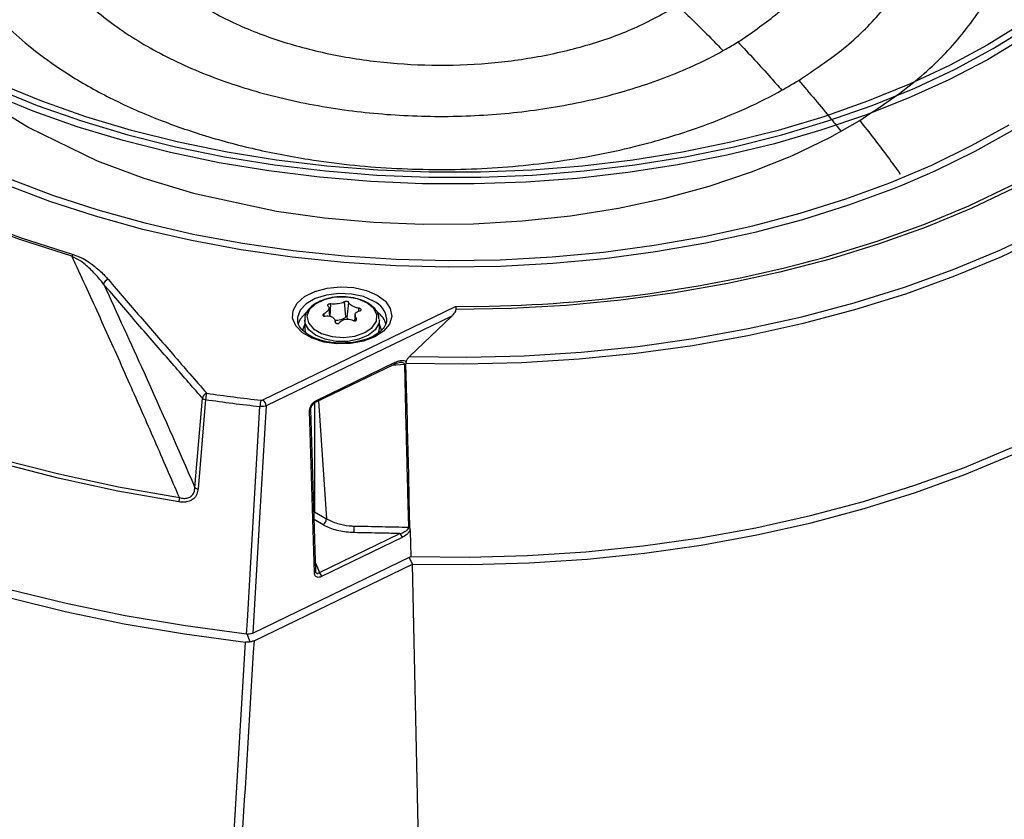
# Model space of a CAD drawing. Units: millimetres. Extents: x 10 to 584, y 10 to 410.
# Drawn here: x 521 to 541, y 274 to 290 of the extents above; entities that cross this region are included whole.
import ezdxf

# ---------------------------------------------------------------- set-up
doc = ezdxf.new("R2010")
doc.units = ezdxf.units.MM

msp = doc.modelspace()

# ---------------------------------------------------------------- linework, layer by layer
at = {"color": 8, "linetype": 'Continuous', "lineweight": 25}
for p, q in [((526.9914, 284.2498), (527.0043, 284.5005)), ((526.8699, 284.2555), (526.8674, 284.3055)), ((527.5662, 284.3578), (527.5661, 284.4136)), ((529.5088, 284.4476), (530.1884, 284.4559)), ((527.092, 284.1338), (527.0914, 284.1395)), ((527.5127, 284.1705), (527.5158, 284.2052)), ((528.0188, 283.974), (527.9783, 284.0914)), ((528.4892, 283.2827), (528.2196, 283.2647)), ((526.6729, 282.5117), (526.6729, 280.33)), ((526.7542, 282.5551), (526.9183, 280.1884)), ((526.6632, 280.3344), (526.6729, 280.33)), ((526.8481, 280.0663), (526.6675, 280.1704)), ((526.694, 279.2966), (526.7752, 279.1098))]:
    msp.add_line(p, q, dxfattribs=at)
at = {"color": 7, "linetype": 'Continuous', "lineweight": 25}
for p, q in [((527.3059, 284.2417), (527.2787, 284.5429)), ((527.3339, 284.2374), (527.3652, 284.5295)), ((525.6404, 282.5745), (529.5088, 284.4476)), ((526.9852, 284.2512), (526.9666, 284.4243)), ((527.4902, 284.2837), (527.4771, 284.1614)), ((529.4297, 284.258), (525.7045, 282.4543)), ((526.331, 284.1818), (526.3323, 284.1619)), ((526.4783, 284.1765), (526.4783, 284.0096)), ((527.0925, 284.1341), (527.0908, 284.1495)), ((527.9783, 284.0096), (527.9783, 284.1765)), ((528.1256, 284.1818), (528.1257, 284.1977)), ((529.4297, 284.258), (528.581, 283.442)), ((526.6984, 282.5281), (528.2813, 283.2945)), ((526.7127, 282.5641), (528.2956, 283.3305)), ((528.5065, 283.306), (528.503, 283.2841)), ((524.2748, 280.8155), (524.4236, 282.6093)), ((524.4882, 282.581), (524.3391, 280.7873)), ((526.6739, 279.1016), (526.5755, 282.3525)), ((526.699, 279.1308), (526.6006, 282.3816)), ((526.6729, 280.33), (526.9183, 280.1884)), ((528.5958, 279.9602), (528.5962, 279.9422)), ((528.5962, 279.9422), (528.6092, 279.4277)), ((526.7752, 279.1098), (528.39, 279.8917)), ((528.4325, 279.8093), (526.8177, 279.0273)), ((525.4382, 277.8923), (528.6092, 279.4277)), ((528.6428, 279.2795), (528.58, 279.406)), ((525.4608, 277.7389), (528.6426, 279.2795)), ((528.9234, 266.1802), (528.6426, 279.2795)), ((528.6426, 279.2795), (528.6428, 279.2795)), ((525.3847, 277.7178), (525.3254, 277.8729))]:
    msp.add_line(p, q, dxfattribs=at)
at = {"color": 8, "linetype": 'Continuous', "lineweight": 25, "flags": 128}
for points in [[(544.9017, 295.5528), (544.977, 295.2165), (545.0569, 294.6107), (545.0658, 294.0032), (545.0036, 293.3968), (544.8707, 292.7941), (544.6675, 292.198), (544.3952, 291.6112), (544.0548, 291.0363), (543.6479, 290.476), (543.1765, 289.9328), (542.6427, 289.4093), (542.0488, 288.9077), (541.3976, 288.4305), (540.6921, 287.9797), (539.9355, 287.5574), (539.1312, 287.1656), (538.4817, 286.8858)], [(536.9095, 285.4347), (536.9933, 285.4584), (537.9699, 285.76), (538.9102, 286.0978), (539.8103, 286.4704), (540.6663, 286.876), (541.4746, 287.3131), (542.2318, 287.7797), (542.9345, 288.2739), (543.5798, 288.7935), (544.1649, 289.3364), (544.6874, 289.9001), (545.145, 290.4824), (545.5357, 291.0806), (545.8579, 291.6923), (546.1102, 292.3149), (546.2915, 292.9456), (546.401, 293.5818), (546.4384, 294.2208)], [(546.6306, 290.5165), (546.4955, 290.2821), (546.0802, 289.6552), (545.5956, 289.0451), (545.0437, 288.4544), (544.4269, 287.8855), (543.7478, 287.3407), (543.0091, 286.8224), (542.214, 286.3328), (541.3658, 285.8737), (540.468, 285.4473), (539.5243, 285.0553), (538.5388, 284.6992), (537.5155, 284.3806), (536.4587, 284.1009), (535.3728, 283.8611), (534.2623, 283.6623), (533.132, 283.5053), (531.9864, 283.3908), (530.8304, 283.3193), (529.6688, 283.2909), (528.5065, 283.306)], [(540.9069, 289.8327), (540.1846, 289.4014), (539.4135, 288.9992), (538.5971, 288.628), (537.7392, 288.2894), (536.8436, 287.9851), (535.9144, 287.7163), (534.956, 287.4844), (533.9726, 287.2904), (532.9688, 287.1351), (531.9491, 287.0193), (530.9182, 286.9435), (529.8808, 286.9081), (528.8416, 286.9131), (527.8054, 286.9587), (526.7769, 287.0445), (525.7607, 287.1702), (524.7616, 287.3353), (523.784, 287.5389), (522.8325, 287.7801), (521.9114, 288.0579), (521.0249, 288.3709), (520.1769, 288.7178)], [(520.541, 287.0172), (521.414, 286.685), (522.324, 286.3876), (523.2666, 286.1264), (524.2376, 285.9025), (525.2326, 285.7169), (526.2471, 285.5706), (527.2763, 285.4641), (528.3157, 285.3979), (529.3604, 285.3724), (530.4057, 285.3877), (531.4468, 285.4437), (532.479, 285.5402), (533.4976, 285.6766), (534.4979, 285.8525), (535.4753, 286.0669), (536.4254, 286.3189), (537.3439, 286.6074), (538.2266, 286.931), (539.0694, 287.2883), (539.8685, 287.6776), (540.6203, 288.0971)], [(527.8629, 284.5577), (527.6584, 284.6461), (527.4191, 284.6976), (527.1643, 284.7081), (526.9147, 284.6768), (526.6905, 284.6061), (526.5099, 284.5018), (526.3875, 284.3724), (526.3332, 284.2283), (526.331, 284.1818)], [(526.3444, 284.0932), (526.3925, 284.2038), (526.5073, 284.327)], [(526.4783, 284.0914), (526.4412, 283.9955), (526.4369, 283.9629)], [(527.9782, 284.1839), (527.9691, 284.1087), (527.8966, 283.9799), (527.7587, 283.8703), (527.5688, 283.7907), (527.3457, 283.7488), (527.111, 283.7488), (526.8879, 283.7907), (526.698, 283.8703), (526.5601, 283.9799), (526.4876, 284.1087), (526.4784, 284.1784)]]:
    msp.add_lwpolyline(points, dxfattribs=at)
at = {"color": 7, "linetype": 'Continuous', "lineweight": 25, "flags": 128}
for points in [[(520.2553, 288.8332), (521.1079, 288.4858), (521.9997, 288.1727), (522.9264, 287.8955), (523.8837, 287.6555), (524.8671, 287.4537), (525.8721, 287.2911), (526.894, 287.1685), (527.928, 287.0865), (528.9692, 287.0454), (530.0129, 287.0454), (531.0542, 287.0865), (532.0882, 287.1685), (533.1101, 287.2911), (534.1151, 287.4537), (535.0985, 287.6555), (536.0558, 287.8955), (536.9825, 288.1727), (537.8742, 288.4858), (538.7269, 288.8332), (539.5365, 289.2135), (540.2993, 289.6247), (541.0117, 290.065)], [(540.8834, 290.1296), (540.1789, 289.6942), (539.4247, 289.2875), (538.6241, 288.9115), (537.7809, 288.5679), (536.8991, 288.2583), (535.9827, 287.9842), (535.036, 287.7469), (534.0636, 287.5473), (533.0698, 287.3866), (532.0593, 287.2654), (531.0368, 287.1843), (530.0071, 287.1436), (528.975, 287.1436), (527.9454, 287.1843), (526.9229, 287.2654), (525.9124, 287.3866), (524.9186, 287.5473), (523.9461, 287.7469), (522.9995, 287.9842), (522.0831, 288.2583), (521.2013, 288.5679), (520.3581, 288.9115)], [(521.8053, 285.4576), (520.7572, 285.7912), (519.7523, 286.1665), (518.7956, 286.5818), (517.8919, 287.0348), (517.0456, 287.5233), (516.2609, 288.0451), (515.5416, 288.5973), (514.8914, 289.1774), (514.3135, 289.7825)], [(514.6921, 289.4471), (514.9356, 289.2044), (515.5838, 288.626), (516.3009, 288.0754), (517.0833, 287.5553), (517.927, 287.0682), (518.828, 286.6165), (519.7818, 286.2026), (520.7836, 285.8284), (521.8285, 285.4957)], [(523.9511, 280.527), (522.7261, 280.7437), (521.5263, 281.0032), (520.3561, 281.3043), (519.2198, 281.6462), (518.1218, 282.0273), (517.0661, 282.4464), (516.0566, 282.9019), (515.097, 283.392), (514.1911, 283.915), (513.342, 284.469), (512.553, 285.0517), (511.827, 285.6612), (511.1668, 286.2951), (510.5747, 286.951), (510.053, 287.6266), (509.6035, 288.3192), (509.2281, 289.0264)], [(509.274, 289.0923), (509.6485, 288.3867), (510.0969, 287.6956), (510.6175, 287.0216), (511.2082, 286.3671), (511.867, 285.7347), (512.5913, 285.1266), (513.3785, 284.5451), (514.2257, 283.9925), (515.1296, 283.4706), (516.087, 282.9816), (517.0942, 282.5272), (518.1475, 282.109), (519.2431, 281.7287), (520.3767, 281.3877), (521.5443, 281.0872), (522.7414, 280.8283), (523.9637, 280.6121)], [(520.166, 288.5196), (520.9397, 288.0401), (522.3101, 287.3757), (523.2482, 287.0248), (524.2491, 286.7243), (525.9151, 286.3647), (526.875, 286.2292), (527.8587, 286.1407), (528.8594, 286.1001), (529.8701, 286.1086), (530.8461, 286.1652), (531.8176, 286.2705), (532.7774, 286.424), (533.7181, 286.6255), (534.5981, 286.8648), (535.4464, 287.1483), (536.256, 287.4747), (537.0201, 287.8427), (537.6222, 288.1835), (537.6222, 288.1835)], [(525.3125, 277.8736), (524.0851, 278.0365), (522.8765, 278.2408), (521.6908, 278.4859), (520.5322, 278.7708), (519.4046, 279.0946), (518.3119, 279.4561), (517.258, 279.8541), (516.2465, 280.2872), (515.2809, 280.754), (514.3646, 281.2527), (513.5007, 281.7817), (512.6922, 282.3391), (511.9419, 282.9231), (511.2524, 283.5315), (510.6262, 284.1622), (510.0653, 284.8132), (509.5718, 285.4821), (509.1473, 286.1665), (508.7933, 286.8643), (508.5111, 287.5728)], [(538.4817, 286.8858), (538.283, 286.806), (537.3946, 286.4803), (536.4702, 286.19), (535.5139, 285.9363), (534.5302, 285.7205), (533.5234, 285.5436), (532.4983, 285.4062), (531.4594, 285.3092), (530.4116, 285.2528), (529.3595, 285.2374), (528.3081, 285.2631), (527.262, 285.3296), (526.2261, 285.4368), (525.2052, 285.5841), (524.2037, 285.7709), (523.2264, 285.9962), (522.2777, 286.2592), (521.3619, 286.5585), (520.4832, 286.8928), (519.6456, 287.2606), (519.1259, 287.5164)], [(540.7175, 286.8251), (539.8579, 286.4177), (538.954, 286.0436), (538.0097, 285.7043), (537.029, 285.4014), (536.0162, 285.136), (534.9756, 284.9094), (533.9115, 284.7226), (532.8285, 284.5762), (531.7313, 284.471), (530.6246, 284.4073), (529.513, 284.3855)], [(528.581, 283.442), (529.7333, 283.4296), (530.8846, 283.46), (532.0301, 283.533), (533.1652, 283.6484), (534.285, 283.8057), (535.3851, 284.0042), (536.4607, 284.2431), (537.5075, 284.5215), (538.5212, 284.8381), (539.4975, 285.1916), (540.4324, 285.5807), (541.3221, 286.0037)], [(527.9336, 284.678), (528.0978, 284.5531), (528.1974, 284.4072), (528.2252, 284.2512), (528.179, 284.0967), (528.0624, 283.9551), (527.8838, 283.8369), (527.6567, 283.7509), (527.3978, 283.7035), (527.1263, 283.6981), (526.8624, 283.7352), (526.6257, 283.8121), (526.4336, 283.923), (526.3005, 284.0597), (526.2362, 284.212), (526.2454, 284.3687), (526.3276, 284.5182), (526.4766, 284.6493), (526.6813, 284.7524), (526.9266, 284.8197), (527.1943, 284.8463), (527.4645, 284.8303), (527.7172, 284.7728), (527.9336, 284.678)], [(527.727, 284.523), (527.5381, 284.6009), (527.3156, 284.6391), (527.0836, 284.6336), (526.8673, 284.5849), (526.6902, 284.4982), (526.5713, 284.3831), (526.5237, 284.2519), (526.5524, 284.1189), (526.6544, 283.9985), (526.8185, 283.9038), (527.0271, 283.8449), (527.2575, 283.8283), (527.4847, 283.8558), (527.6842, 283.9244), (527.8342, 284.0267), (527.9186, 284.1516), (527.9282, 284.2855), (527.8619, 284.4139), (527.727, 284.523)], [(527.3339, 284.2374), (527.3332, 284.2402), (527.3309, 284.2427), (527.3273, 284.2446), (527.3228, 284.2458), (527.3179, 284.2461), (527.3131, 284.2454), (527.309, 284.2439), (527.3059, 284.2417)], [(527.3454, 284.1951), (527.3382, 284.2111), (527.3339, 284.2374)], [(526.4783, 284.0096), (526.4876, 283.9419), (526.4988, 283.9091)], [(527.9605, 283.9156), (527.9691, 283.9419), (527.9783, 284.0096)], [(525.3125, 277.8736), (525.328, 278.1388), (525.3901, 279.2), (525.5801, 282.4418)], [(525.7045, 282.4543), (525.5732, 280.207), (525.4382, 277.8923)], [(528.6092, 279.4277), (529.7829, 279.4168), (530.9553, 279.4493), (532.1218, 279.5251), (533.2774, 279.6439), (534.4175, 279.8052), (535.5373, 280.0084), (536.6323, 280.2525), (537.6979, 280.5367), (538.7298, 280.8597), (539.7237, 281.2202), (540.6755, 281.6167)], [(528.6428, 279.2795), (529.8142, 279.2698), (530.9843, 279.3034), (532.1482, 279.38), (533.3013, 279.4995), (534.4387, 279.6613), (535.556, 279.8647), (536.6484, 280.109), (537.7115, 280.3931), (538.741, 280.7158), (539.7327, 281.0759), (540.6824, 281.4719)], [(514.3438, 281.0958), (515.2604, 280.5969), (516.2262, 280.13), (517.2378, 279.6967), (518.2918, 279.2984), (519.3845, 278.9366), (520.5122, 278.6126), (521.671, 278.3273), (522.8567, 278.0818), (524.0655, 277.877), (525.2929, 277.7136)]]:
    msp.add_lwpolyline(points, dxfattribs=at)
at = {"color": 7, "linetype": 'Continuous', "lineweight": 25}
for centre, radius, start, end in [((521.9483, 285.3966), 0.1555, 140.38033, 156.91239), ((529.6443, 311.7563), 27.3058, 271.14163, 285.43041), ((522.5644, 284.874), 0.1253, 105.81304, 169.20321), ((527.1152, 284.4731), 0.2998, 264.10778, 309.48565), ((528.4822, 283.4141), 0.1316, 273.02077, 279.0705), ((524.5473, 282.5859), 0.1259, 106.1882, 169.28974), ((524.8913, 282.5694), 0.4032, 160.07692, 178.3455), ((529.3539, 316.3501), 33.9899, 261.81053, 263.65714), ((524.505, 282.7075), 0.1276, 230.35536, 262.44818), ((529.3533, 316.3863), 34.1535, 261.81053, 263.65714), ((526.0914, 282.4306), 0.5114, 164.39332, 178.74882), ((525.5369, 282.4421), 0.168, 4.15904, 51.98682), ((524.3561, 280.9134), 0.1273, 230.32496, 262.32263), ((524.3884, 280.5061), 0.4377, 165.98302, 177.25934), ((526.7491, 280.2045), 0.17, 305.5957, 354.55634), ((530.1178, 279.9394), 2.6529, 177.77604, 180.63874), ((528.5654, 280.1526), 0.1333, 271.64403, 276.83861), ((528.3139, 279.8002), 0.119, 4.34571, 50.21554), ((526.699, 279.0183), 0.119, 4.34571, 50.21554)]:
    msp.add_arc(centre, radius, start, end, dxfattribs=at)
at = {"color": 8, "linetype": 'Continuous', "lineweight": 25}
for centre, radius, start, end in [((527.6823, 284.1499), 0.446, 6.14612, 66.10708), ((527.6995, 283.9794), 0.428, 14.83016, 54.06078), ((528.2606, 283.3237), 0.0357, 305.41133, 11.10987), ((526.6781, 282.5572), 0.0353, 303.78788, 11.31996), ((526.5649, 282.387), 0.0361, 287.03223, 351.43154), ((526.5339, 280.3395), 0.1393, 339.79885, 356.08388), ((526.6634, 279.1361), 0.0361, 287.03223, 351.43154)]:
    msp.add_arc(centre, radius, start, end, dxfattribs=at)
at = {"color": 7, "linetype": 'Continuous', "lineweight": 25}
for points, knots in [([(537.6222, 288.1835), (537.9875, 288.4246), (538.719, 288.9073), (539.5758, 289.7441), (540.1349, 290.511), (540.4671, 291.1775), (540.6554, 291.7223), (540.7643, 292.2812), (540.789, 292.8404), (540.7321, 293.3928), (540.5963, 293.9373), (540.3786, 294.4798), (540.0825, 295.0068), (539.7138, 295.5125), (539.2749, 295.9963), (538.7602, 296.4626), (538.1811, 296.8989), (537.5474, 297.3007), (536.8629, 297.6682), (536.1181, 298.005), (535.3293, 298.3019), (534.508, 298.5563), (533.6582, 298.7691), (532.7701, 298.9417), (531.8628, 299.0691), (530.948, 299.1507), (530.028, 299.1876), (529.0946, 299.179), (528.1721, 299.1241), (527.2694, 299.0249), (526.3925, 298.8837), (525.5294, 298.6978), (524.5678, 298.4341), (523.5318, 298.0677), (522.5869, 297.6295), (521.8381, 297.198), (521.257, 296.8004), (520.7399, 296.3795), (520.2821, 295.93), (519.8949, 295.4615), (519.5815, 294.9795), (519.3408, 294.4882), (519.1711, 293.9817), (519.0777, 293.4697), (519.0617, 292.9587), (519.1198, 292.4524), (519.254, 291.9459), (519.4624, 291.4498), (519.7417, 290.9681), (520.0869, 290.5065), (520.5022, 290.0598), (521.0185, 289.6038), (521.6763, 289.1288), (522.4968, 288.6565), (523.4049, 288.2441), (524.381, 287.8948), (525.4177, 287.6098), (526.4371, 287.4113), (527.3779, 287.2873), (528.2196, 287.2189), (529.0748, 287.192), (529.9253, 287.2077), (530.7679, 287.2644), (531.5937, 287.361), (532.4085, 287.4988), (533.3874, 287.7192), (534.3484, 288.0137), (535.2645, 288.3836), (535.9001, 288.6937), (536.2598, 288.9066), (536.3971, 288.9879)], [0, 0, 0, 0, 0.02482676, 0.04971925, 0.07501705, 0.08919693, 0.1034769, 0.11807359, 0.13278033, 0.14681937, 0.16095726, 0.17540694, 0.18996445, 0.20390582, 0.217946, 0.23229862, 0.2467593, 0.26055418, 0.27444426, 0.28863965, 0.30294366, 0.31661321, 0.33037807, 0.3444432, 0.35861278, 0.37223321, 0.38595028, 0.39997342, 0.41410245, 0.42755967, 0.44121141, 0.45496261, 0.46891774, 0.48901589, 0.50944127, 0.5232877, 0.53656417, 0.54993442, 0.56345151, 0.57717002, 0.59036407, 0.6035582, 0.6169417, 0.63052288, 0.64363801, 0.65675322, 0.67006051, 0.68356643, 0.69651974, 0.70961411, 0.72270832, 0.73599179, 0.75202703, 0.77001264, 0.78799822, 0.80387575, 0.82155929, 0.83949182, 0.85211182, 0.86487114, 0.87763028, 0.89053451, 0.90303539, 0.91567346, 0.92831123, 0.94109301, 0.96276975, 0.97691062, 0.99118454, 1, 1, 1, 1]), ([(536.3971, 288.9879), (536.7109, 289.1973), (537.3386, 289.6161), (538.0705, 290.3423), (538.6414, 291.1497), (538.9342, 291.887), (539.0427, 292.5146), (539.0567, 293.1423), (538.9326, 293.7672), (538.6744, 294.3738), (538.3282, 294.9624), (537.8552, 295.5218), (537.2677, 296.0385), (536.6082, 296.5216), (535.8464, 296.9534), (535.0022, 297.3234), (534.1104, 297.6482), (532.911, 297.9708), (531.4008, 298.2079), (529.8338, 298.2942), (528.2896, 298.2269), (526.7796, 298.008), (525.3786, 297.6503), (524.0962, 297.1575), (522.9955, 296.556), (522.0839, 295.8517), (521.4034, 295.0808), (520.9572, 294.2492), (520.7662, 293.3999), (520.8279, 292.5392), (521.138, 291.7115), (521.6897, 290.9216), (522.4534, 290.2095), (523.4218, 289.5808), (524.5419, 289.061), (525.8096, 288.6576), (527.156, 288.3898), (528.5672, 288.2555), (529.9726, 288.2621), (531.3645, 288.4071), (532.6724, 288.6825), (533.885, 289.0844), (534.6926, 289.4655), (535.0958, 289.709), (535.1763, 289.7577)], [0, 0, 0, 0, 0.0256484, 0.0512954, 0.0775256, 0.1063075, 0.1210817, 0.1359676, 0.1644699, 0.1791012, 0.1938429, 0.2220607, 0.2365448, 0.2511386, 0.2790841, 0.2934297, 0.3078835, 0.335542, 0.3640165, 0.391406, 0.4196053, 0.446709, 0.4746122, 0.5014561, 0.5290949, 0.5556337, 0.5829553, 0.6092518, 0.636329, 0.6623267, 0.6890961, 0.7148022, 0.7412704, 0.7666685, 0.7928088, 0.8180526, 0.8440547, 0.8688971, 0.8944727, 0.9190856, 0.9444309, 0.968733, 0.9937515, 1, 1, 1, 1]), ([(535.1763, 289.7577), (535.4384, 289.9348), (535.9626, 290.2891), (536.5666, 290.9045), (537.0262, 291.5824), (537.2985, 292.3255), (537.3499, 293.0981), (537.1729, 293.8682), (536.7787, 294.5968), (536.1731, 295.2796), (535.3894, 295.8824), (534.4349, 296.4022), (533.3601, 296.8141), (532.1727, 297.1162), (530.9356, 297.2939), (529.659, 297.3477), (528.4083, 297.2769), (527.1905, 297.0832), (526.0673, 296.7779), (525.0443, 296.3647), (524.176, 295.8659), (523.4644, 295.2872), (522.9432, 294.6587), (522.6129, 293.9841), (522.4889, 293.2987), (522.5691, 292.6077), (522.8472, 291.9469), (523.3184, 291.3202), (523.956, 290.7593), (524.7537, 290.267), (525.6682, 289.8676), (526.6921, 289.5626), (527.7712, 289.3663), (528.8978, 289.2785), (530.0129, 289.3024), (531.1106, 289.4359), (532.1491, 289.6766), (533.1333, 290.0213), (533.6835, 290.3325), (533.9631, 290.4906)], [0, 0, 0, 0, 0.0267632, 0.0535245, 0.0809244, 0.1102626, 0.140474, 0.1694376, 0.1992617, 0.2278611, 0.2573083, 0.2855693, 0.3146655, 0.3426377, 0.3714457, 0.3990119, 0.4273961, 0.4546389, 0.482692, 0.509624, 0.5373653, 0.5638546, 0.5911268, 0.6173512, 0.6443567, 0.6702305, 0.6968748, 0.7223965, 0.7486781, 0.7738545, 0.7997806, 0.8246151, 0.8501894, 0.8746821, 0.8999048, 0.9240553, 0.948926, 0.9740433, 1, 1, 1, 1]), ([(521.8285, 285.4957), (521.898, 285.4687), (522.0688, 285.4022), (522.2744, 285.2498), (522.4312, 285.1069), (522.5091, 285.0185), (522.5303, 284.9945)], [0, 0, 0, 0, 0.2213904, 0.5443907, 0.8762429, 1, 1, 1, 1]), ([(523.9637, 280.6121), (523.7983, 280.9944), (523.4676, 281.7591), (522.9604, 282.912), (522.4422, 284.0709), (522.0538, 284.9221), (521.8407, 285.3813), (521.8053, 285.4576)], [0, 0, 0, 0, 0.23245288, 0.46494511, 0.70818908, 0.95152199, 1, 1, 1, 1]), ([(522.4413, 284.8974), (522.4212, 284.9235), (522.3486, 285.0176), (522.2037, 285.1742), (522.0203, 285.3431), (521.866, 285.4252), (521.8053, 285.4576)], [0, 0, 0, 0, 0.1253972, 0.4526833, 0.7844181, 1, 1, 1, 1]), ([(522.4413, 284.8974), (522.7123, 284.3086), (523.3294, 282.9677), (523.9351, 281.5888), (524.2748, 280.8155)], [0, 0, 0, 0, 0.4391507, 1, 1, 1, 1]), ([(524.4236, 282.6093), (524.3935, 282.6436), (524.1658, 282.9042), (523.7203, 283.4155), (523.0889, 284.1436), (522.6572, 284.6462), (522.4413, 284.8974)], [0, 0, 0, 0, 0.0451293, 0.3422208, 0.6711047, 1, 1, 1, 1]), ([(522.5303, 284.9945), (522.7461, 284.7433), (523.1778, 284.2409), (523.8387, 283.4784), (524.2847, 282.9674), (524.5122, 282.7068)], [0, 0, 0, 0, 0.3288848, 0.6577695, 1, 1, 1, 1]), ([(527.7421, 284.5193), (527.7126, 284.5347), (527.6277, 284.5793), (527.4587, 284.6278), (527.2414, 284.6497), (527.0222, 284.6325), (526.8199, 284.5777), (526.6489, 284.4877), (526.5354, 284.3716), (526.4783, 284.2618), (526.4845, 284.1982), (526.4864, 284.1793)], [0, 0, 0, 0, 0.0677555, 0.1954856, 0.3230186, 0.4505091, 0.5785467, 0.7078299, 0.8388618, 0.9520921, 1, 1, 1, 1]), ([(527.0043, 284.5005), (527.0019, 284.5007), (526.9948, 284.5013), (526.9814, 284.5006), (526.9655, 284.4973), (526.9516, 284.4919), (526.9412, 284.4853), (526.9353, 284.4781), (526.9344, 284.471), (526.9374, 284.4664), (526.9403, 284.4643), (526.9409, 284.4639)], [0, 0, 0, 0, 0.0662561, 0.20047, 0.3326186, 0.4615428, 0.5879749, 0.7137123, 0.840765, 0.9705623, 1, 1, 1, 1]), ([(527.2787, 284.5429), (527.2673, 284.5369), (527.2429, 284.5238), (527.1869, 284.5082), (527.1214, 284.4985), (527.0574, 284.4957), (527.0211, 284.499), (527.0043, 284.5005)], [0, 0, 0, 0, 0.1882956, 0.4045377, 0.6145499, 0.8216518, 1, 1, 1, 1]), ([(527.3652, 284.5295), (527.3649, 284.5312), (527.3641, 284.5349), (527.3574, 284.5406), (527.3461, 284.5457), (527.3317, 284.5491), (527.3161, 284.5506), (527.301, 284.5499), (527.2876, 284.5474), (527.2816, 284.5444), (527.2787, 284.5429)], [0, 0, 0, 0, 0.1012729, 0.2349349, 0.3662746, 0.4944425, 0.6205127, 0.7464228, 0.8741005, 1, 1, 1, 1]), ([(527.5661, 284.4136), (527.5451, 284.4182), (527.5017, 284.4277), (527.4422, 284.4513), (527.3963, 284.4792), (527.37, 284.5066), (527.3667, 284.5225), (527.3652, 284.5295)], [0, 0, 0, 0, 0.2034288, 0.4190341, 0.6286656, 0.8357958, 1, 1, 1, 1]), ([(527.9714, 284.1846), (527.9699, 284.2179), (527.9662, 284.2972), (527.8887, 284.417), (527.7932, 284.4836), (527.7421, 284.5193)], [0, 0, 0, 0, 0.25165939, 0.59911746, 1, 1, 1, 1]), ([(526.8674, 284.3055), (526.8633, 284.3029), (526.855, 284.2977), (526.847, 284.2876), (526.8437, 284.2773), (526.8459, 284.2678), (526.853, 284.2604), (526.8641, 284.2556), (526.8772, 284.2539), (526.8864, 284.255), (526.8906, 284.2555)], [0, 0, 0, 0, 0.124405, 0.2576269, 0.388401, 0.5160952, 0.6419877, 0.7680757, 0.8962043, 1, 1, 1, 1]), ([(526.9409, 284.4639), (526.9498, 284.4557), (526.9679, 284.4393), (526.9683, 284.4041), (526.9476, 284.3662), (526.9116, 284.332), (526.8807, 284.3134), (526.8674, 284.3055)], [0, 0, 0, 0, 0.2117988, 0.4270631, 0.6364993, 0.8436618, 1, 1, 1, 1]), ([(527.5158, 284.2052), (527.5069, 284.2203), (527.4888, 284.2508), (527.4884, 284.2951), (527.5091, 284.3312), (527.545, 284.3546), (527.576, 284.3609), (527.5893, 284.3636)], [0, 0, 0, 0, 0.2117988, 0.4270631, 0.6364993, 0.8436618, 1, 1, 1, 1]), ([(527.5893, 284.3636), (527.5933, 284.3644), (527.6017, 284.3662), (527.6097, 284.372), (527.613, 284.3798), (527.6108, 284.3885), (527.6037, 284.3971), (527.5926, 284.4048), (527.5794, 284.4106), (527.5703, 284.4126), (527.5661, 284.4136)], [0, 0, 0, 0, 0.124405, 0.2576269, 0.388401, 0.5160952, 0.6419877, 0.7680757, 0.8962043, 1, 1, 1, 1]), ([(529.513, 284.3855), (529.5107, 284.3743), (529.5027, 284.3356), (529.4667, 284.2948), (529.4379, 284.2662), (529.4297, 284.258)], [0, 0, 0, 0, 0.2243042, 0.7781115, 1, 1, 1, 1]), ([(529.5088, 284.4476), (529.5089, 284.4473), (529.5097, 284.4415), (529.5119, 284.4238), (529.5126, 284.4004), (529.513, 284.3855)], [0, 0, 0, 0, 0.0178407, 0.3730351, 1, 1, 1, 1]), ([(527.1752, 283.7155), (527.1695, 283.7153), (527.0844, 283.7123), (526.9216, 283.7394), (526.7085, 283.7969), (526.5329, 283.8851), (526.4094, 283.9897), (526.3441, 284.0868), (526.3396, 284.1439), (526.3378, 284.1664)], [0, 0, 0, 0, 0.0126646, 0.1897171, 0.3660309, 0.5408635, 0.7139836, 0.8868597, 1, 1, 1, 1]), ([(526.8906, 284.2555), (526.9116, 284.2576), (526.955, 284.262), (527.0145, 284.2477), (527.0603, 284.2185), (527.0867, 284.1805), (527.09, 284.1521), (527.0914, 284.1395)], [0, 0, 0, 0, 0.20342884, 0.41903405, 0.62866559, 0.83579578, 1, 1, 1, 1]), ([(527.0914, 284.1395), (527.0918, 284.1365), (527.0926, 284.1295), (527.0993, 284.1197), (527.1106, 284.1116), (527.125, 284.1072), (527.1405, 284.1066), (527.1557, 284.1099), (527.1691, 284.1165), (527.175, 284.1229), (527.178, 284.1261)], [0, 0, 0, 0, 0.1012729, 0.2349349, 0.3662746, 0.4944425, 0.6205127, 0.7464228, 0.8741005, 1, 1, 1, 1]), ([(528.1193, 284.1943), (528.1209, 284.1756), (528.1255, 284.1225), (528.0802, 284.0331), (527.9806, 283.9258), (527.8257, 283.8305), (527.6258, 283.7585), (527.403, 283.7156), (527.2493, 283.7155), (527.1752, 283.7155)], [0, 0, 0, 0, 0.08330751, 0.23680774, 0.384196, 0.54122436, 0.69734835, 0.85397341, 1, 1, 1, 1]), ([(527.178, 284.1261), (527.1894, 284.1385), (527.2138, 284.165), (527.2698, 284.1904), (527.3353, 284.1997), (527.3992, 284.1921), (527.4356, 284.176), (527.4524, 284.1686)], [0, 0, 0, 0, 0.1882956, 0.4045377, 0.6145499, 0.8216518, 1, 1, 1, 1]), ([(527.4524, 284.1686), (527.4548, 284.1674), (527.4619, 284.164), (527.4753, 284.1608), (527.4912, 284.1607), (527.5051, 284.1644), (527.5155, 284.1714), (527.5214, 284.1809), (527.5223, 284.1917), (527.5193, 284.2), (527.5163, 284.2044), (527.5158, 284.2052)], [0, 0, 0, 0, 0.0662561, 0.20047, 0.3326186, 0.4615428, 0.5879749, 0.7137123, 0.840765, 0.9705623, 1, 1, 1, 1]), ([(528.2812, 283.2907), (528.2944, 283.2982), (528.3291, 283.3178), (528.3589, 283.3207), (528.3773, 283.3225)], [0, 0, 0, 0, 0.3806621, 1, 1, 1, 1]), ([(528.2956, 283.3305), (528.3292, 283.3441), (528.3889, 283.3682), (528.4607, 283.3684), (528.4993, 283.3523), (528.5117, 283.3383), (528.5147, 283.3349)], [0, 0, 0, 0, 0.41448549, 0.73835204, 0.93605434, 1, 1, 1, 1]), ([(528.5147, 283.3349), (528.5117, 283.3252), (528.5087, 283.3154), (528.5065, 283.3062), (528.5065, 283.306)], [0, 0, 0, 0, 0.9816825, 1, 1, 1, 1]), ([(528.5147, 283.3349), (528.5152, 283.3368), (528.5186, 283.3505), (528.5314, 283.3811), (528.5551, 283.4154), (528.5741, 283.435), (528.581, 283.442)], [0, 0, 0, 0, 0.0487087, 0.3454606, 0.7648989, 1, 1, 1, 1]), ([(528.5692, 280.0194), (528.5581, 280.4261), (528.5359, 281.2397), (528.5095, 282.3276), (528.495, 283.009), (528.4892, 283.2827)], [0, 0, 0, 0, 0.3744109, 0.7488262, 1, 1, 1, 1]), ([(528.503, 283.2841), (528.5042, 283.2442), (528.5102, 283.0446), (528.5335, 282.2064), (528.5604, 281.1584), (528.5767, 280.2701), (528.5812, 280.0203)], [0, 0, 0, 0, 0.0366849, 0.1834248, 0.7703855, 1, 1, 1, 1]), ([(525.5988, 282.5682), (525.6023, 282.568), (525.6113, 282.5673), (525.6263, 282.569), (525.6357, 282.5727), (525.6404, 282.5745)], [0, 0, 0, 0, 0.2361574, 0.6181356, 1, 1, 1, 1]), ([(526.5755, 282.3525), (526.5755, 282.3574), (526.5755, 282.3792), (526.5855, 282.4237), (526.6157, 282.4814), (526.6603, 282.533), (526.6953, 282.5537), (526.7127, 282.5641)], [0, 0, 0, 0, 0.0609785, 0.2724597, 0.5066573, 0.7535204, 1, 1, 1, 1]), ([(526.601, 282.3821), (526.601, 282.3874), (526.6009, 282.3993), (526.608, 282.426), (526.6227, 282.4569), (526.6458, 282.4886), (526.6733, 282.5145), (526.6906, 282.5232), (526.6982, 282.527)], [0, 0, 0, 0, 0.114252, 0.2590586, 0.4259171, 0.6145818, 0.8315179, 1, 1, 1, 1]), ([(525.7045, 282.4543), (525.6905, 282.4499), (525.6625, 282.4412), (525.6176, 282.4383), (525.5904, 282.4408), (525.5801, 282.4418)], [0, 0, 0, 0, 0.3809994, 0.763244, 1, 1, 1, 1]), ([(524.3391, 280.7873), (524.3329, 280.7504), (524.3206, 280.6762), (524.2548, 280.5873), (524.1613, 280.5348), (524.057, 280.5157), (523.9862, 280.5233), (523.9511, 280.527)], [0, 0, 0, 0, 0.2157461, 0.4332134, 0.6286788, 0.8157453, 1, 1, 1, 1]), ([(523.9637, 280.6121), (523.9928, 280.6059), (524.0505, 280.5936), (524.1348, 280.6017), (524.1846, 280.6267), (524.2263, 280.6623), (524.2451, 280.6899), (524.2682, 280.7476), (524.2717, 280.7829), (524.2748, 280.8155)], [0, 0, 0, 0, 0.1906305, 0.3775059, 0.5544994, 0.5676601, 0.7630459, 0.7807573, 1, 1, 1, 1]), ([(526.9183, 280.1884), (526.9183, 280.1884), (526.9324, 280.18), (527.0157, 280.1336), (527.1833, 280.072), (527.3635, 280.0454), (527.4538, 280.0427), (527.4669, 280.0423)], [0, 0, 0, 0, 0.0000201, 0.0951736, 0.5467206, 0.9344516, 1, 1, 1, 1]), ([(527.465, 279.9098), (527.3634, 279.9173), (527.1598, 279.9323), (526.9571, 280.0061), (526.8642, 280.0573), (526.8481, 280.0663)], [0, 0, 0, 0, 0.4519207, 0.9046296, 1, 1, 1, 1]), ([(527.4669, 280.0423), (527.6556, 280.0384), (528.023, 280.0309), (528.3904, 280.0231), (528.5692, 280.0194)], [0, 0, 0, 0, 0.5135417, 1, 1, 1, 1]), ([(528.39, 279.8917), (528.4231, 279.9025), (528.4714, 279.9183), (528.5268, 279.9531), (528.553, 279.9774), (528.5638, 279.9949), (528.5687, 280.0073), (528.569, 280.0144), (528.5692, 280.0194)], [0, 0, 0, 0, 0.4604508, 0.6718972, 0.8262252, 0.8999062, 0.9302642, 1, 1, 1, 1]), ([(528.5958, 279.9602), (528.5883, 279.9473), (528.5702, 279.9158), (528.5157, 279.8577), (528.4659, 279.8287), (528.4325, 279.8093)], [0, 0, 0, 0, 0.1856109, 0.4544511, 1, 1, 1, 1]), ([(528.5812, 280.0203), (528.5829, 280.0138), (528.588, 279.9947), (528.5953, 279.9748), (528.5957, 279.961), (528.5958, 279.9602)], [0, 0, 0, 0, 0.3234957, 0.9594246, 1, 1, 1, 1]), ([(528.39, 279.8917), (528.2704, 279.8941), (527.962, 279.9002), (527.6537, 279.9061), (527.465, 279.9098)], [0, 0, 0, 0, 0.3880477, 1, 1, 1, 1]), ([(526.8177, 279.0273), (526.8024, 279.0214), (526.7727, 279.0098), (526.7324, 279.0122), (526.7009, 279.0289), (526.6792, 279.059), (526.6757, 279.0874), (526.6739, 279.1016)], [0, 0, 0, 0, 0.2192918, 0.4247916, 0.6175024, 0.8087489, 1, 1, 1, 1]), ([(526.7016, 279.116), (526.7014, 279.1163), (526.7006, 279.1173), (526.6998, 279.1253), (526.6992, 279.1311)], [0, 0, 0, 0, 0.2694879, 1, 1, 1, 1]), ([(525.4382, 277.8923), (525.4242, 277.8867), (525.396, 277.8757), (525.3507, 277.8707), (525.3232, 277.8727), (525.3125, 277.8736)], [0, 0, 0, 0, 0.3791949, 0.7585025, 1, 1, 1, 1]), ([(524.4177, 263.3967), (524.4193, 263.4238), (524.4497, 263.9222), (524.5948, 266.306), (524.8843, 271.051), (525.1464, 275.3251), (525.2929, 277.7136)], [0, 0, 0, 0, 0.0056764, 0.1044506, 0.4995474, 1, 1, 1, 1]), ([(525.4608, 277.7389), (525.3124, 275.309), (525.0139, 270.4213), (524.7174, 265.5342), (524.5683, 263.0768)], [0, 0, 0, 0, 0.4971436, 1, 1, 1, 1]), ([(525.3847, 277.7178), (525.3686, 277.7152), (525.3382, 277.7102), (525.3074, 277.7125), (525.2929, 277.7136)], [0, 0, 0, 0, 0.52921016, 1, 1, 1, 1]), ([(525.4608, 277.7389), (525.4426, 277.7316), (525.4188, 277.7222), (525.3911, 277.7187), (525.3847, 277.7178)], [0, 0, 0, 0, 0.76687689, 1, 1, 1, 1])]:
    msp.add_open_spline(points, degree=3, knots=knots, dxfattribs=at)
at = {"color": 8, "linetype": 'Continuous', "lineweight": 25}
for points, knots in [([(533.9631, 290.4906), (534.1869, 290.2759), (534.4938, 289.9815), (534.7938, 289.6697), (534.8749, 289.5854)], [0, 0, 0, 0, 0.7295174, 1, 1, 1, 1]), ([(535.1763, 289.7577), (535.3987, 289.5212), (535.6955, 289.2055), (535.9843, 288.8744), (536.0568, 288.7913)], [0, 0, 0, 0, 0.7491134, 1, 1, 1, 1]), ([(536.3971, 288.9879), (536.6165, 288.7309), (536.9019, 288.3966), (537.1783, 288.0489), (537.2423, 287.9684)], [0, 0, 0, 0, 0.7687003, 1, 1, 1, 1]), ([(537.6222, 288.1835), (537.8147, 287.9366), (538.0903, 287.5831), (538.3562, 287.218), (538.4363, 287.108)], [0, 0, 0, 0, 0.6985299, 1, 1, 1, 1]), ([(528.4892, 283.2827), (528.4887, 283.2865), (528.4879, 283.2933), (528.4806, 283.3047), (528.4621, 283.3171), (528.4255, 283.3255), (528.3937, 283.323), (528.3758, 283.3217)], [0, 0, 0, 0, 0.08641287, 0.15244627, 0.32134999, 0.61811176, 1, 1, 1, 1]), ([(526.7014, 279.116), (526.7015, 279.1157), (526.7032, 279.1071), (526.7131, 279.0974), (526.7299, 279.0902), (526.7518, 279.0938), (526.7671, 279.1043), (526.7752, 279.1098)], [0, 0, 0, 0, 0.0082121, 0.2278965, 0.4579044, 0.7150024, 1, 1, 1, 1])]:
    msp.add_open_spline(points, degree=3, knots=knots, dxfattribs=at)

doc.saveas('drawing.dxf')
